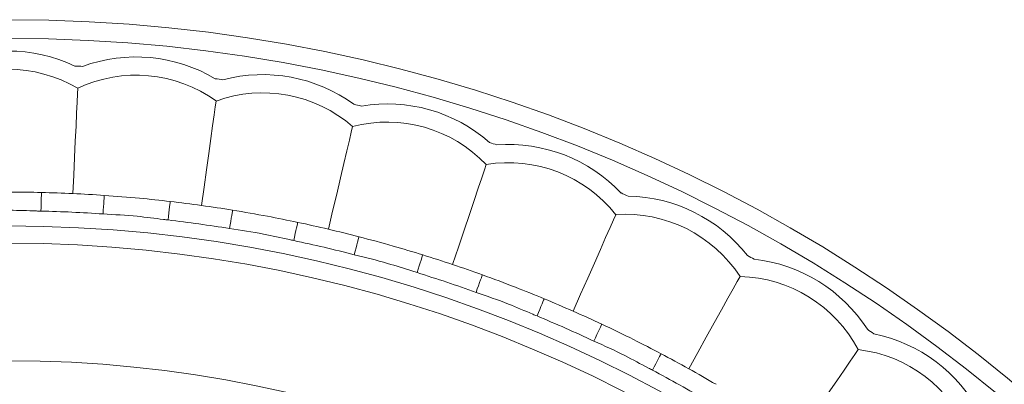
# Model space of a CAD drawing. Units: millimetres. Extents: x 9237 to 10581, y -13250 to -11400.
# Drawn here: x 9927 to 9954, y -11979 to -11969 of the extents above; entities that cross this region are included whole.
import ezdxf

# ---------------------------------------------------------------- set-up
doc = ezdxf.new("R2010")
doc.units = ezdxf.units.MM
doc.layers.add('layer 1', color=170, linetype='Continuous', lineweight=0)

msp = doc.modelspace()

# ---------------------------------------------------------------- linework, layer by layer
at = {"layer": 'layer 1', "flags": 128}
for points in [[(9928.298, -11974.196), (9928.321, -11973.691), (9928.344, -11973.208), (9928.365, -11972.757), (9928.384, -11972.348), (9928.4, -11971.992), (9928.414, -11971.696), (9928.424, -11971.467), (9928.432, -11971.31)], [(9931.819, -11974.522), (9931.889, -11974.022), (9931.955, -11973.542), (9932.018, -11973.095), (9932.074, -11972.69), (9932.124, -11972.337), (9932.165, -11972.043), (9932.196, -11971.816), (9932.218, -11971.661)], [(9935.294, -11975.172), (9935.41, -11974.68), (9935.521, -11974.209), (9935.624, -11973.769), (9935.718, -11973.371), (9935.799, -11973.024), (9935.867, -11972.736), (9935.92, -11972.512), (9935.956, -11972.36)], [(9938.695, -11976.139), (9938.856, -11975.66), (9939.009, -11975.201), (9939.153, -11974.773), (9939.283, -11974.386), (9939.396, -11974.047), (9939.49, -11973.766), (9939.563, -11973.549), (9939.613, -11973.4)], [(9927.425, -11974.676), (9927.427, -11974.576), (9927.43, -11974.48), (9927.432, -11974.392), (9927.433, -11974.315), (9927.435, -11974.251), (9927.436, -11974.204), (9927.437, -11974.175), (9927.437, -11974.165)], [(9929.123, -11974.754), (9929.13, -11974.655), (9929.137, -11974.559), (9929.143, -11974.471), (9929.148, -11974.394), (9929.152, -11974.331), (9929.156, -11974.284), (9929.158, -11974.255), (9929.158, -11974.245)], [(9930.905, -11974.919), (9930.917, -11974.82), (9930.928, -11974.725), (9930.938, -11974.638), (9930.947, -11974.561), (9930.954, -11974.498), (9930.96, -11974.451), (9930.963, -11974.422), (9930.964, -11974.412)], [(9932.589, -11975.154), (9932.605, -11975.056), (9932.62, -11974.961), (9932.634, -11974.874), (9932.647, -11974.798), (9932.657, -11974.735), (9932.665, -11974.689), (9932.669, -11974.66), (9932.671, -11974.65)], [(9941.992, -11977.416), (9942.196, -11976.954), (9942.391, -11976.512), (9942.574, -11976.099), (9942.739, -11975.725), (9942.883, -11975.398), (9943.003, -11975.127), (9943.095, -11974.917), (9943.159, -11974.774)], [(9934.348, -11975.483), (9934.368, -11975.386), (9934.388, -11975.292), (9934.406, -11975.206), (9934.422, -11975.13), (9934.436, -11975.068), (9934.445, -11975.022), (9934.451, -11974.993), (9934.453, -11974.984)], [(9936.003, -11975.872), (9936.028, -11975.776), (9936.052, -11975.683), (9936.074, -11975.598), (9936.093, -11975.523), (9936.109, -11975.461), (9936.121, -11975.416), (9936.128, -11975.388), (9936.131, -11975.378)], [(9937.724, -11976.362), (9937.753, -11976.267), (9937.782, -11976.175), (9937.808, -11976.091), (9937.831, -11976.017), (9937.85, -11975.957), (9937.863, -11975.912), (9937.872, -11975.884), (9937.875, -11975.874)], [(9939.336, -11976.902), (9939.37, -11976.809), (9939.402, -11976.719), (9939.432, -11976.636), (9939.458, -11976.563), (9939.48, -11976.503), (9939.496, -11976.459), (9939.506, -11976.431), (9939.509, -11976.422)], [(9945.157, -11978.992), (9945.403, -11978.551), (9945.638, -11978.128), (9945.858, -11977.734), (9946.057, -11977.377), (9946.23, -11977.065), (9946.375, -11976.806), (9946.486, -11976.606), (9946.563, -11976.469)], [(9941.004, -11977.549), (9941.042, -11977.457), (9941.079, -11977.368), (9941.113, -11977.287), (9941.143, -11977.215), (9941.167, -11977.157), (9941.185, -11977.113), (9941.196, -11977.086), (9941.2, -11977.077)], [(9942.56, -11978.235), (9942.602, -11978.145), (9942.643, -11978.059), (9942.68, -11977.979), (9942.713, -11977.909), (9942.74, -11977.851), (9942.76, -11977.808), (9942.772, -11977.782), (9942.776, -11977.773)], [(9944.161, -11979.033), (9944.208, -11978.945), (9944.253, -11978.86), (9944.294, -11978.782), (9944.33, -11978.714), (9944.359, -11978.658), (9944.381, -11978.616), (9944.395, -11978.59), (9944.4, -11978.582)], [(9948.163, -11980.854), (9948.449, -11980.437), (9948.722, -11980.038), (9948.977, -11979.665), (9949.208, -11979.328), (9949.41, -11979.034), (9949.577, -11978.789), (9949.707, -11978.6), (9949.796, -11978.471)]]:
    msp.add_lwpolyline(points, dxfattribs=at)
at = {"layer": 'layer 1'}
for radius in [43, 42.49, 37.352, 36.879, 33.66]:
    msp.add_circle((9926.53, -12012.434), radius, dxfattribs=at)
for centre, radius, start, end in [((9926.53, -11974.538), 4.245, 64.5728, 115.4272), ((9930.027, -11974.699), 4.245, 59.2787, 110.1331), ((9926.53, -11974.538), 3.746, 59.4986, 120.5014), ((9926.53, -12012.434), 41.77, 87.207, 87.4989), ((9930.027, -11974.699), 3.746, 54.2045, 115.2073), ((9926.53, -12012.434), 41.77, 81.9129, 82.2048), ((9933.494, -11975.183), 4.245, 53.9845, 104.839), ((9933.494, -11975.183), 3.746, 48.9103, 109.9132), ((9926.53, -12012.434), 41.77, 76.6188, 76.9106), ((9936.901, -11975.984), 4.245, 48.6904, 99.5449), ((9936.901, -11975.984), 3.746, 43.6162, 104.6191), ((9926.53, -12012.434), 41.77, 71.3246, 71.6165), ((9940.22, -11977.097), 4.245, 43.3963, 94.2508), ((9940.22, -11977.097), 3.746, 38.3221, 99.325), ((9926.53, -12012.434), 38.279, 86.0632, 88.6427), ((9926.53, -12012.434), 41.77, 66.0305, 66.3224), ((9943.422, -11978.51), 4.245, 38.1022, 88.9566), ((9926.53, -12012.434), 38.279, 80.7691, 83.3486), ((9926.53, -12012.434), 37.769, 86.0632, 88.6427), ((9943.422, -11978.51), 3.746, 33.028, 94.0308), ((9926.53, -12012.434), 37.769, 80.7691, 83.3486), ((9926.53, -12012.434), 38.279, 75.475, 78.0545), ((9926.53, -12012.434), 37.769, 75.475, 78.0545), ((9926.53, -12012.434), 38.279, 70.1808, 72.7603), ((9926.53, -12012.434), 41.77, 60.7364, 61.0283), ((9946.48, -11980.214), 4.245, 32.8081, 83.6625), ((9926.53, -12012.434), 37.769, 70.1808, 72.7603), ((9946.48, -11980.214), 3.746, 27.7339, 88.7367), ((9926.53, -12012.434), 38.279, 64.8867, 67.4662), ((9926.53, -12012.434), 37.769, 64.8867, 67.4662), ((9926.53, -12012.434), 41.77, 55.4423, 55.7342), ((9949.368, -11982.192), 4.245, 27.514, 78.3684), ((9926.53, -12012.434), 38.279, 59.5926, 62.1721), ((9949.368, -11982.192), 3.746, 22.4398, 83.4426), ((9926.53, -12012.434), 37.769, 59.5926, 62.1721)]:
    msp.add_arc(centre, radius, start, end, dxfattribs=at)
for points, knots in [([(9927.437, -11974.165), (9927.156, -11974.16), (9926.552, -11974.149), (9925.947, -11974.16), (9925.624, -11974.165)], [0, 0, 0, 0, 0.465932, 1, 1, 1, 1]), ([(9930.964, -11974.412), (9930.685, -11974.381), (9930.085, -11974.315), (9929.481, -11974.269), (9929.158, -11974.245)], [0, 0, 0, 0, 0.465932, 1, 1, 1, 1]), ([(9927.425, -11974.676), (9927.384, -11974.675), (9927.101, -11974.667), (9926.505, -11974.642), (9925.949, -11974.664), (9925.636, -11974.676)], [0, 0, 0, 0, 0.068968, 0.474322, 1, 1, 1, 1]), ([(9930.905, -11974.919), (9930.864, -11974.914), (9930.583, -11974.881), (9929.992, -11974.801), (9929.437, -11974.771), (9929.123, -11974.754)], [0, 0, 0, 0, 0.068969, 0.474322, 1, 1, 1, 1]), ([(9934.453, -11974.984), (9934.178, -11974.927), (9933.587, -11974.805), (9932.99, -11974.704), (9932.671, -11974.65)], [0, 0, 0, 0, 0.465931, 1, 1, 1, 1]), ([(9934.348, -11975.483), (9934.307, -11975.474), (9934.031, -11975.415), (9933.449, -11975.281), (9932.899, -11975.2), (9932.589, -11975.154)], [0, 0, 0, 0, 0.068971, 0.474323, 1, 1, 1, 1]), ([(9937.875, -11975.874), (9937.606, -11975.793), (9937.028, -11975.617), (9936.443, -11975.461), (9936.131, -11975.378)], [0, 0, 0, 0, 0.465935, 1, 1, 1, 1]), ([(9937.724, -11976.362), (9937.684, -11976.35), (9937.415, -11976.265), (9936.848, -11976.078), (9936.308, -11975.946), (9936.003, -11975.872)], [0, 0, 0, 0, 0.0689722, 0.4743198, 1, 1, 1, 1]), ([(9941.2, -11977.077), (9940.939, -11976.971), (9940.381, -11976.743), (9939.812, -11976.534), (9939.509, -11976.422)], [0, 0, 0, 0, 0.4659299, 1, 1, 1, 1]), ([(9941.004, -11977.549), (9940.966, -11977.533), (9940.705, -11977.423), (9940.158, -11977.185), (9939.633, -11977.004), (9939.336, -11976.902)], [0, 0, 0, 0, 0.06897, 0.474322, 1, 1, 1, 1]), ([(9944.4, -11978.582), (9944.15, -11978.452), (9943.615, -11978.173), (9943.068, -11977.912), (9942.776, -11977.773)], [0, 0, 0, 0, 0.465932, 1, 1, 1, 1]), ([(9944.161, -11979.033), (9944.125, -11979.014), (9943.875, -11978.881), (9943.352, -11978.593), (9942.846, -11978.364), (9942.56, -11978.235)], [0, 0, 0, 0, 0.068966, 0.474321, 1, 1, 1, 1])]:
    msp.add_open_spline(points, degree=3, knots=knots, dxfattribs=at)

doc.saveas('drawing.dxf')
